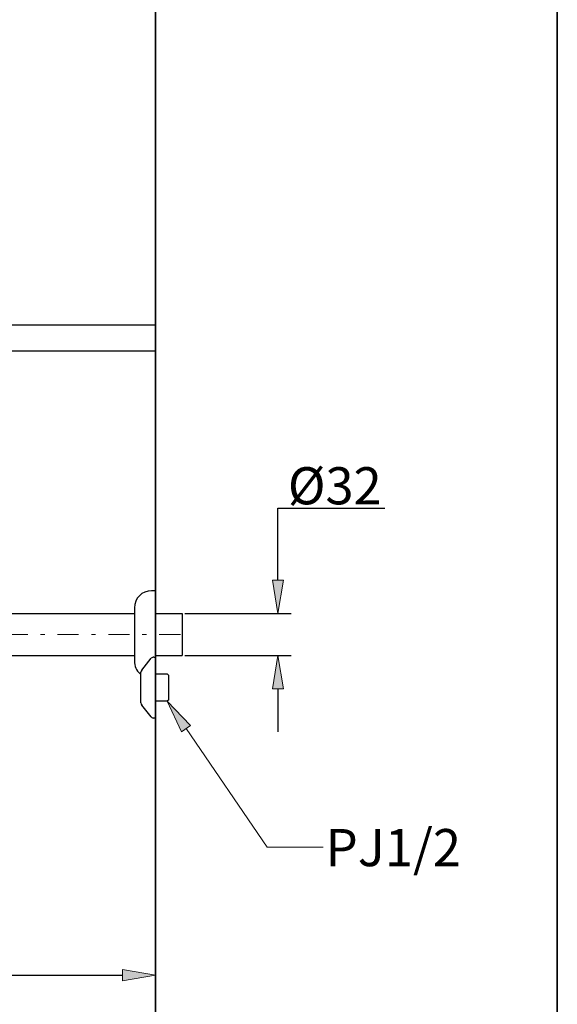
# Model space of a CAD drawing. Units: millimetres. Extents: x 0 to 250, y -250 to 0.
# Drawn here: x 205 to 250, y -200 to -118 of the extents above; entities that cross this region are included whole.
import ezdxf

# ---------------------------------------------------------------- set-up
doc = ezdxf.new("R2010")
doc.units = ezdxf.units.MM
doc.header["$MEASUREMENT"] = 0
doc.linetypes.add('AI-Linetype-43', pattern=[4.233333, 1.763889, -1.058333, 0.352778, -1.058333])
doc.layers.add('Layer 1', color=7, linetype='Continuous')

# ---------------------------------------------------------------- blocks, each defined once
blk = doc.blocks.new('block 1523')
at = {"layer": 'Layer 1', "color": 7, "true_color": 0xffffff, "insert": (230.742, -188.45), "char_height": 3.08895, "attachment_point": 7}
blk.add_mtext('\\fArial|b0|i0|c0|p34;\\W1;PJ1/2', dxfattribs=at)
blk = doc.blocks.new('block 1524')
at = {"layer": 'Layer 1', "true_color": 0xffffff}
h = blk.add_hatch(color=7, dxfattribs=at)
h.dxf.hatch_style = 2
h.paths.add_polyline_path([(218.749, -177.275), (217.571, -174.739), (219.508, -176.756)])
at = {"layer": 'Layer 1', "lineweight": 0}
blk.add_lwpolyline([(218.749, -177.275), (217.571, -174.739), (219.508, -176.756), (218.749, -177.275)], dxfattribs=at)
at = {"layer": 'Layer 1', "color": 7, "lineweight": 20, "true_color": 0xffffff}
blk.add_lwpolyline([(219.129, -177.015), (225.88, -186.882), (230.524, -186.882)], dxfattribs=at)
blk = doc.blocks.new('block 1585')
at = {"layer": 'Layer 1', "color": 7, "lineweight": 25, "true_color": 0xffffff}
blk.add_lwpolyline([(219.026, -167.432), (227.87, -167.432)], dxfattribs=at)
blk = doc.blocks.new('block 1586')
at = {"layer": 'Layer 1', "color": 7, "lineweight": 25, "true_color": 0xffffff}
blk.add_lwpolyline([(219.026, -170.935), (227.87, -170.935)], dxfattribs=at)
blk = doc.blocks.new('block 1587')
at = {"layer": 'Layer 1', "color": 7, "lineweight": 25, "true_color": 0xffffff}
blk.add_lwpolyline([(226.767, -173.693), (226.767, -177.275)], dxfattribs=at)
blk = doc.blocks.new('block 1588')
at = {"layer": 'Layer 1', "color": 7, "lineweight": 25, "true_color": 0xffffff}
blk.add_lwpolyline([(226.767, -164.674), (226.767, -158.679), (235.648, -158.679)], dxfattribs=at)
blk = doc.blocks.new('block 1589')
at = {"layer": 'Layer 1', "true_color": 0xffffff}
h = blk.add_hatch(color=7, dxfattribs=at)
h.dxf.hatch_style = 2
h.paths.add_polyline_path([(226.307, -164.674), (226.767, -167.432), (227.226, -164.674)])
at = {"layer": 'Layer 1', "lineweight": 0}
blk.add_lwpolyline([(226.307, -164.674), (226.767, -167.432), (227.226, -164.674), (226.307, -164.674)], dxfattribs=at)
blk = doc.blocks.new('block 1590')
at = {"layer": 'Layer 1', "true_color": 0xffffff}
h = blk.add_hatch(color=7, dxfattribs=at)
h.dxf.hatch_style = 2
h.paths.add_polyline_path([(227.226, -173.693), (226.767, -170.935), (226.307, -173.693)])
at = {"layer": 'Layer 1', "lineweight": 0}
blk.add_lwpolyline([(227.226, -173.693), (226.767, -170.935), (226.307, -173.693), (227.226, -173.693)], dxfattribs=at)
blk = doc.blocks.new('block 1591')
at = {"layer": 'Layer 1', "color": 7, "true_color": 0xffffff, "insert": (227.594, -158.366), "char_height": 3.08895, "attachment_point": 7}
blk.add_mtext('\\fArial|b0|i0|c0|p34;\\W1;Ø32', dxfattribs=at)
blk = doc.blocks.new('block 1593')
at = {"layer": 'Layer 1', "color": 7, "lineweight": 25, "true_color": 0xffffff}
blk.add_lwpolyline([(216.599, -176.355), (216.599, -198.615)], dxfattribs=at)
blk = doc.blocks.new('block 1594')
at = {"layer": 'Layer 1', "color": 7, "lineweight": 25, "true_color": 0xffffff}
blk.add_lwpolyline([(185.209, -197.512), (213.841, -197.512)], dxfattribs=at)
blk = doc.blocks.new('block 1596')
at = {"layer": 'Layer 1', "true_color": 0xffffff}
h = blk.add_hatch(color=7, dxfattribs=at)
h.dxf.hatch_style = 2
h.paths.add_polyline_path([(213.841, -197.972), (216.599, -197.512), (213.841, -197.052)])
at = {"layer": 'Layer 1', "lineweight": 0}
blk.add_lwpolyline([(213.841, -197.972), (216.599, -197.512), (213.841, -197.052), (213.841, -197.972)], dxfattribs=at)
blk = doc.blocks.new('block 1616')
at = {"layer": 'Layer 1', "color": 7, "lineweight": 25, "true_color": 0xffffff}
blk.add_lwpolyline([(214.833, -169.954), (214.833, -171.392)], dxfattribs=at)
blk = doc.blocks.new('block 1617')
at = {"layer": 'Layer 1', "color": 7, "lineweight": 25, "true_color": 0xffffff}
blk.add_lwpolyline([(216.599, -167.433), (218.805, -167.433)], dxfattribs=at)
blk = doc.blocks.new('block 1618')
at = {"layer": 'Layer 1', "color": 7, "lineweight": 25, "true_color": 0xffffff}
blk.add_lwpolyline([(216.599, -170.936), (218.805, -170.936)], dxfattribs=at)
blk = doc.blocks.new('block 1619')
at = {"layer": 'Layer 1', "color": 7, "lineweight": 25, "true_color": 0xffffff}
blk.add_open_spline([(214.833, -171.392), (214.833, -171.797), (215.005, -172.183), (215.306, -172.455)], degree=3, dxfattribs=at)
blk = doc.blocks.new('block 1620')
at = {"layer": 'Layer 1', "color": 7, "lineweight": 25, "true_color": 0xffffff}
blk.add_lwpolyline([(216.599, -165.543), (216.599, -172.787)], dxfattribs=at)
blk = doc.blocks.new('block 1621')
at = {"layer": 'Layer 1', "color": 7, "lineweight": 25, "true_color": 0xffffff}
blk.add_lwpolyline([(214.833, -166.977), (214.833, -169.954)], dxfattribs=at)
blk = doc.blocks.new('block 1622')
at = {"layer": 'Layer 1', "color": 7, "lineweight": 25, "true_color": 0xffffff}
blk.add_lwpolyline([(218.805, -167.432), (218.805, -170.935)], dxfattribs=at)
blk = doc.blocks.new('block 1623')
at = {"layer": 'Layer 1', "color": 7, "lineweight": 25, "true_color": 0xffffff}
blk.add_open_spline([(216.268, -165.543), (215.476, -165.543), (214.833, -166.185), (214.833, -166.977)], degree=3, dxfattribs=at)
blk = doc.blocks.new('block 1624')
at = {"layer": 'Layer 1', "color": 7, "lineweight": 25, "true_color": 0xffffff}
blk.add_lwpolyline([(217.702, -174.608), (217.702, -172.586)], dxfattribs=at)
blk = doc.blocks.new('block 1625')
at = {"layer": 'Layer 1', "color": 7, "lineweight": 25, "true_color": 0xffffff}
blk.add_lwpolyline([(215.385, -174.879), (215.385, -172.316)], dxfattribs=at)
blk = doc.blocks.new('block 1626')
at = {"layer": 'Layer 1', "color": 7, "lineweight": 25, "true_color": 0xffffff}
blk.add_lwpolyline([(216.599, -176.135), (216.599, -171.06)], dxfattribs=at)
blk = doc.blocks.new('block 1627')
at = {"layer": 'Layer 1', "color": 7, "lineweight": 25, "true_color": 0xffffff}
blk.add_lwpolyline([(216.599, -172.455), (217.571, -172.455)], dxfattribs=at)
blk = doc.blocks.new('block 1628')
at = {"layer": 'Layer 1', "color": 7, "lineweight": 25, "true_color": 0xffffff}
blk.add_lwpolyline([(217.571, -174.739), (216.599, -174.739)], dxfattribs=at)
blk = doc.blocks.new('block 1629')
at = {"layer": 'Layer 1', "color": 7, "lineweight": 25, "true_color": 0xffffff}
blk.add_lwpolyline([(217.702, -174.608), (217.571, -174.739)], dxfattribs=at)
blk = doc.blocks.new('block 1630')
at = {"layer": 'Layer 1', "color": 7, "lineweight": 25, "true_color": 0xffffff}
blk.add_lwpolyline([(217.571, -172.455), (217.702, -172.586)], dxfattribs=at)
blk = doc.blocks.new('block 1631')
at = {"layer": 'Layer 1', "color": 7, "lineweight": 25, "true_color": 0xffffff}
blk.add_open_spline([(215.447, -172.142), (215.407, -172.191), (215.385, -172.253), (215.385, -172.316)], degree=3, dxfattribs=at)
blk = doc.blocks.new('block 1632')
at = {"layer": 'Layer 1', "color": 7, "lineweight": 25, "true_color": 0xffffff}
blk.add_open_spline([(215.385, -174.879), (215.385, -174.942), (215.407, -175.003), (215.447, -175.052)], degree=3, dxfattribs=at)
blk = doc.blocks.new('block 1633')
at = {"layer": 'Layer 1', "color": 7, "lineweight": 25, "true_color": 0xffffff}
blk.add_lwpolyline([(215.447, -172.142), (216.24, -171.162)], dxfattribs=at)
blk = doc.blocks.new('block 1634')
at = {"layer": 'Layer 1', "color": 7, "lineweight": 25, "true_color": 0xffffff}
blk.add_lwpolyline([(216.24, -176.032), (215.447, -175.052)], dxfattribs=at)
blk = doc.blocks.new('block 1635')
at = {"layer": 'Layer 1', "color": 7, "lineweight": 25, "true_color": 0xffffff}
blk.add_open_spline([(216.454, -171.06), (216.371, -171.06), (216.292, -171.097), (216.24, -171.162)], degree=3, dxfattribs=at)
blk = doc.blocks.new('block 1636')
at = {"layer": 'Layer 1', "color": 7, "lineweight": 25, "true_color": 0xffffff}
blk.add_open_spline([(216.24, -176.032), (216.292, -176.097), (216.371, -176.135), (216.454, -176.135)], degree=3, dxfattribs=at)
blk = doc.blocks.new('block 1637')
at = {"layer": 'Layer 1', "color": 7, "lineweight": 25, "true_color": 0xffffff}
blk.add_lwpolyline([(216.454, -171.06), (216.599, -171.06)], dxfattribs=at)
blk = doc.blocks.new('block 1638')
at = {"layer": 'Layer 1', "color": 7, "lineweight": 25, "true_color": 0xffffff}
blk.add_lwpolyline([(216.599, -176.135), (216.454, -176.135)], dxfattribs=at)
blk = doc.blocks.new('block 1639')
at = {"layer": 'Layer 1', "color": 7, "lineweight": 25, "true_color": 0xffffff}
blk.add_open_spline([(216.599, -165.543), (216.488, -165.543), (216.378, -165.543), (216.268, -165.543)], degree=3, dxfattribs=at)
blk = doc.blocks.new('block 1715')
at = {"layer": 'Layer 1', "color": 7, "lineweight": 25, "true_color": 0xffffff}
blk.add_lwpolyline([(195.289, -167.433), (214.833, -167.433)], dxfattribs=at)
blk = doc.blocks.new('block 1716')
at = {"layer": 'Layer 1', "color": 7, "linetype": 'AI-Linetype-43', "lineweight": 18, "true_color": 0xffffff}
blk.add_lwpolyline([(218.667, -169.184), (195.289, -169.184)], dxfattribs=at)
blk = doc.blocks.new('block 1717')
at = {"layer": 'Layer 1', "color": 7, "lineweight": 25, "true_color": 0xffffff}
blk.add_lwpolyline([(195.289, -170.936), (214.833, -170.936)], dxfattribs=at)
blk = doc.blocks.new('block 1799')
at = {"layer": 'Layer 1', "color": 7, "lineweight": 35, "true_color": 0xffffff}
blk.add_lwpolyline([(216.599, -101.646), (216.599, -224.344)], dxfattribs=at)
blk = doc.blocks.new('block 1812')
at = {"layer": 'Layer 1', "lineweight": 0}
blk.add_lwpolyline([(218.805, -167.432), (218.805, -167.432)], dxfattribs=at)
blk = doc.blocks.new('block 1813')
at = {"layer": 'Layer 1', "lineweight": 0}
blk.add_lwpolyline([(218.805, -170.935), (218.805, -170.935)], dxfattribs=at)
blk = doc.blocks.new('block 1814')
at = {"layer": 'Layer 1', "lineweight": 0}
blk.add_lwpolyline([(226.767, -170.935), (226.767, -170.935)], dxfattribs=at)
blk = doc.blocks.new('block 1816')
at = {"layer": 'Layer 1', "lineweight": 0}
blk.add_lwpolyline([(216.599, -176.135), (216.599, -176.135)], dxfattribs=at)
blk = doc.blocks.new('block 1817')
at = {"layer": 'Layer 1', "lineweight": 0}
blk.add_lwpolyline([(216.599, -197.512), (216.599, -197.512)], dxfattribs=at)
blk = doc.blocks.new('block 1865')
at = {"layer": 'Layer 1', "color": 7, "lineweight": 25, "true_color": 0xffffff}
blk.add_lwpolyline([(216.599, -143.479), (150.407, -143.479)], dxfattribs=at)
blk = doc.blocks.new('block 1866')
at = {"layer": 'Layer 1', "color": 7, "lineweight": 25, "true_color": 0xffffff}
blk.add_lwpolyline([(216.599, -145.625), (150.407, -145.625)], dxfattribs=at)

msp = doc.modelspace()

# ---------------------------------------------------------------- linework, layer by layer
at = {"layer": 'Layer 1', "lineweight": 0}
msp.add_lwpolyline([(250, -250), (0, -250), (0, 0), (250, 0), (250, -250)], dxfattribs=at)
at = {"layer": 'Layer 1', "color": 7, "lineweight": 35, "true_color": 0xffffff}
msp.add_lwpolyline([(250, -250), (0, -250), (0, 0), (250, 0), (250, -250)], dxfattribs=at)

# ---------------------------------------------------------------- block references
at = {"layer": 'Layer 1'}
for name in ['block 1799', 'block 1865', 'block 1866', 'block 1591', 'block 1588', 'block 1589', 'block 1623', 'block 1639', 'block 1620', 'block 1621', 'block 1715', 'block 1617', 'block 1622', 'block 1812', 'block 1585', 'block 1716', 'block 1616', 'block 1717', 'block 1635', 'block 1637', 'block 1618', 'block 1626', 'block 1813', 'block 1586', 'block 1590', 'block 1814', 'block 1619', 'block 1633', 'block 1631', 'block 1625', 'block 1627', 'block 1630', 'block 1624', 'block 1587', 'block 1632', 'block 1634', 'block 1628', 'block 1629', 'block 1524', 'block 1636', 'block 1638', 'block 1816', 'block 1593', 'block 1523', 'block 1596', 'block 1594', 'block 1817']:
    msp.add_blockref(name, (0, 0), dxfattribs=at)

doc.saveas('drawing.dxf')
